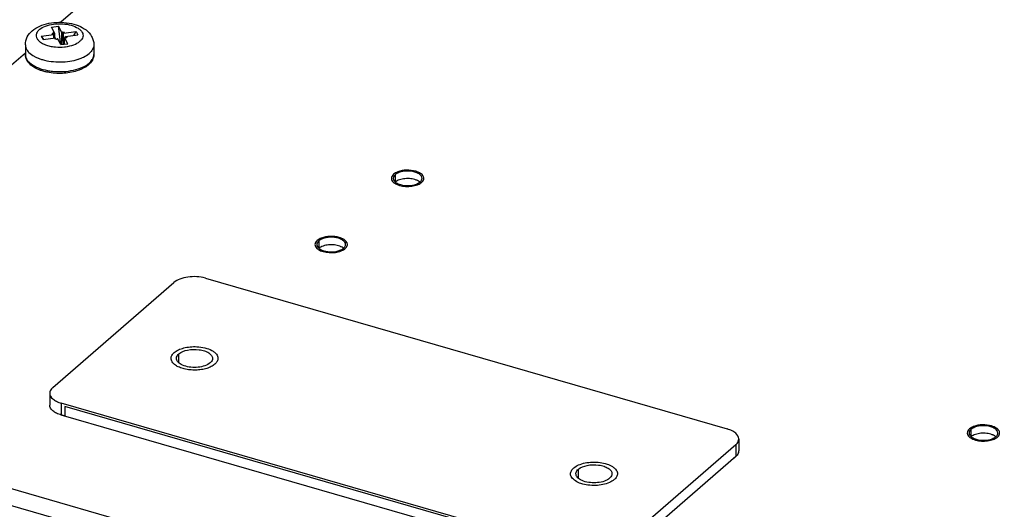
# Model space of a CAD drawing. Units: millimetres. Extents: x 0 to 841, y 0 to 594.
# Drawn here: x 103 to 123, y 428 to 438 of the extents above; entities that cross this region are included whole.
import ezdxf

# ---------------------------------------------------------------- set-up
doc = ezdxf.new("R2010")
doc.units = ezdxf.units.MM
doc.header["$LTSCALE"] = 46.255
doc.layers.get('0').update_dxf_attribs({"linetype": 'CONTINUOUS'})
for name, color, linetype in [('002___PRT_ALL_AXES', 7, 'CONTINUOUS'), ('02___PRT_ALL_AXES', 7, 'CONTINUOUS'), ('DATUM', 7, 'CONTINUOUS'), ('ROUNDS', 7, 'CONTINUOUS')]:
    doc.layers.add(name, color=color, linetype=linetype)

msp = doc.modelspace()

# ---------------------------------------------------------------- linework, layer by layer
at = {"color": 7, "linetype": 'CONTINUOUS'}
for p, q in [((103.546, 437.583), (103.691, 437.603)), ((103.616, 437.454), (103.546, 437.583)), ((103.741, 437.221), (103.691, 437.603)), ((103.761, 437.473), (103.691, 437.603)), ((103.8, 437.462), (104.059, 437.496)), ((104.009, 437.412), (104.059, 437.496)), ((104.059, 437.496), (104.097, 437.424)), ((103.334, 437.399), (103.593, 437.434)), ((103.334, 437.399), (103.373, 437.327)), ((103.334, 437.399), (103.384, 437.328)), ((103.373, 437.327), (103.632, 437.362)), ((103.561, 437.443), (103.583, 437.463)), ((103.593, 437.434), (103.561, 437.443)), ((103.586, 437.436), (103.583, 437.463)), ((103.616, 437.454), (103.583, 437.463)), ((103.593, 437.356), (103.593, 437.434)), ((103.595, 437.357), (103.593, 437.375)), ((103.613, 437.345), (103.632, 437.362)), ((103.613, 437.345), (103.652, 437.334)), ((103.616, 437.359), (103.616, 437.454)), ((103.632, 437.34), (103.632, 437.362)), ((103.652, 437.334), (103.671, 437.35)), ((103.74, 437.221), (103.671, 437.35)), ((103.761, 437.473), (103.779, 437.489)), ((103.761, 437.224), (103.761, 437.473)), ((103.762, 437.224), (103.779, 437.489)), ((103.779, 437.489), (103.818, 437.478)), ((103.8, 437.462), (103.818, 437.478)), ((103.8, 437.229), (103.8, 437.462)), ((103.816, 437.231), (103.816, 437.37)), ((103.885, 437.24), (103.816, 437.37)), ((103.848, 437.36), (103.816, 437.37)), ((103.838, 437.389), (104.097, 437.424)), ((103.838, 437.363), (103.838, 437.389)), ((103.871, 437.38), (103.838, 437.389)), ((103.848, 437.36), (103.871, 437.38)), ((103.003, 437.217), (103.003, 437.016)), ((103.74, 437.221), (103.885, 437.24)), ((104.428, 437.217), (104.428, 437.016)), ((103.575, 430.093), (106.095, 432.275)), ((106.75, 432.363), (117.61, 429.228)), ((103.51, 429.973), (103.51, 429.726)), ((103.75, 429.765), (103.75, 429.518)), ((114.61, 426.63), (103.75, 429.765)), ((103.828, 429.697), (103.828, 429.496)), ((114.532, 426.607), (103.828, 429.697)), ((117.786, 428.9), (115.266, 426.718)), ((117.786, 428.9), (117.786, 428.653)), ((117.85, 429.02), (117.85, 428.773))]:
    msp.add_line(p, q, dxfattribs=at)
at = {"color": 3, "linetype": 'CONTINUOUS'}
for p, q in [((114.61, 426.383), (103.75, 429.518)), ((117.786, 428.653), (115.266, 426.471))]:
    msp.add_line(p, q, dxfattribs=at)
at = {"color": 2, "linetype": 'CONTINUOUS'}
msp.add_circle((139.441, 439.091), 48.686, dxfattribs=at)
at = {"color": 7, "linetype": 'CONTINUOUS'}
for centre, radius, start, end in [((103.712, 438.086), 0.918, 262.571, 263.9673), ((103.713, 438.103), 0.935, 263.9658, 265.0161), ((103.716, 438.133), 0.965, 265.023, 275.9672), ((103.72, 438.087), 0.918, 276.001, 277.429)]:
    msp.add_arc(centre, radius, start, end, dxfattribs=at)
at = {"color": 3, "linetype": 'CONTINUOUS'}
msp.add_arc((117.728, 428.773), 0.123, 347.0853, 359.9467, dxfattribs=at)
at = {"color": 7, "linetype": 'CONTINUOUS'}
for points, knots in [([(103.003, 437.217), (103.003, 437.273), (103.032, 437.385), (103.105, 437.473), (103.146, 437.509)], [0, 0, 0, 0, 0.501773, 1, 1, 1, 1]), ([(103.146, 437.509), (103.193, 437.549), (103.304, 437.615), (103.495, 437.671), (103.701, 437.692), (103.909, 437.676), (104.103, 437.625), (104.27, 437.535), (104.375, 437.419), (104.42, 437.308), (104.428, 437.247), (104.428, 437.217)], [0, 0, 0, 0, 0.118889, 0.24696, 0.38264, 0.518882, 0.64826, 0.768216, 0.883348, 0.941493, 1, 1, 1, 1]), ([(103.294, 437.534), (103.277, 437.519), (103.248, 437.487), (103.225, 437.429), (103.232, 437.368), (103.266, 437.312), (103.323, 437.264), (103.399, 437.224), (103.491, 437.193), (103.558, 437.18), (103.593, 437.176)], [0, 0, 0, 0, 0.111722, 0.208009, 0.300396, 0.402493, 0.523095, 0.664665, 0.82521, 1, 1, 1, 1]), ([(103.294, 437.534), (103.33, 437.565), (103.427, 437.615), (103.594, 437.654), (103.778, 437.659), (103.952, 437.631), (104.079, 437.58), (104.153, 437.523), (104.188, 437.478), (104.206, 437.429), (104.202, 437.378), (104.178, 437.33), (104.153, 437.303), (104.138, 437.29)], [0, 0, 0, 0, 0.122641, 0.271906, 0.433234, 0.588434, 0.721088, 0.776099, 0.82365, 0.865827, 0.906485, 0.950102, 1, 1, 1, 1]), ([(103.839, 437.176), (103.898, 437.184), (104.003, 437.207), (104.101, 437.258), (104.138, 437.29)], [0, 0, 0, 0, 0.549118, 1, 1, 1, 1]), ([(103.003, 437.217), (103.003, 437.195), (103.012, 437.148), (103.036, 437.108), (103.051, 437.089)], [0, 0, 0, 0, 0.477967, 1, 1, 1, 1]), ([(103.051, 437.089), (103.059, 437.078), (103.098, 437.034), (103.147, 437), (103.186, 436.978)], [0, 0, 0, 0, 0.226016, 1, 1, 1, 1]), ([(104.428, 437.217), (104.428, 437.185), (104.408, 437.116), (104.361, 437.063), (104.333, 437.039)], [0, 0, 0, 0, 0.46078, 1, 1, 1, 1]), ([(103.186, 436.978), (103.193, 436.975), (103.22, 436.961), (103.247, 436.948), (103.269, 436.939)], [0, 0, 0, 0, 0.241311, 1, 1, 1, 1]), ([(103.269, 436.939), (103.276, 436.937), (103.306, 436.925), (103.336, 436.915), (103.36, 436.908)], [0, 0, 0, 0, 0.243275, 1, 1, 1, 1]), ([(103.36, 436.908), (103.419, 436.891), (103.543, 436.867), (103.734, 436.856), (103.924, 436.872), (104.046, 436.899), (104.104, 436.918)], [0, 0, 0, 0, 0.24486, 0.502686, 0.759121, 1, 1, 1, 1]), ([(104.104, 436.918), (104.109, 436.92), (104.13, 436.927), (104.151, 436.934), (104.166, 436.941)], [0, 0, 0, 0, 0.254827, 1, 1, 1, 1]), ([(104.166, 436.941), (104.182, 436.947), (104.241, 436.974), (104.297, 437.008), (104.333, 437.039)], [0, 0, 0, 0, 0.272384, 1, 1, 1, 1]), ([(111.139, 434.405), (111.103, 434.418), (111.025, 434.436), (110.906, 434.437), (110.809, 434.419), (110.743, 434.391), (110.716, 434.374), (110.704, 434.364)], [0, 0, 0, 0, 0.254064, 0.527801, 0.78614, 0.899965, 1, 1, 1, 1]), ([(111.168, 434.392), (111.166, 434.393), (111.157, 434.398), (111.147, 434.402), (111.139, 434.405)], [0, 0, 0, 0, 0.243212, 1, 1, 1, 1]), ([(111.214, 434.363), (111.211, 434.365), (111.196, 434.376), (111.181, 434.386), (111.168, 434.392)], [0, 0, 0, 0, 0.234267, 1, 1, 1, 1]), ([(109.549, 433.028), (109.513, 433.041), (109.435, 433.059), (109.316, 433.06), (109.219, 433.042), (109.153, 433.014), (109.126, 432.997), (109.114, 432.987)], [0, 0, 0, 0, 0.254064, 0.527801, 0.78614, 0.899965, 1, 1, 1, 1]), ([(109.578, 433.015), (109.576, 433.016), (109.567, 433.021), (109.557, 433.025), (109.549, 433.028)], [0, 0, 0, 0, 0.243212, 1, 1, 1, 1]), ([(109.624, 432.986), (109.621, 432.988), (109.606, 433), (109.591, 433.009), (109.578, 433.015)], [0, 0, 0, 0, 0.234267, 1, 1, 1, 1]), ([(106.75, 432.363), (106.634, 432.397), (106.448, 432.406), (106.226, 432.356), (106.131, 432.306), (106.095, 432.275)], [0, 0, 0, 0, 0.536661, 0.791009, 1, 1, 1, 1]), ([(103.575, 430.093), (103.565, 430.084), (103.532, 430.052), (103.51, 430.006), (103.51, 429.973)], [0, 0, 0, 0, 0.285606, 1, 1, 1, 1]), ([(103.51, 429.973), (103.51, 429.927), (103.56, 429.855), (103.654, 429.798), (103.716, 429.775), (103.75, 429.765)], [0, 0, 0, 0, 0.408036, 0.68089, 1, 1, 1, 1]), ([(117.85, 429.02), (117.85, 429.065), (117.801, 429.138), (117.707, 429.195), (117.645, 429.218), (117.61, 429.228)], [0, 0, 0, 0, 0.408036, 0.68089, 1, 1, 1, 1]), ([(123.124, 429.109), (123.088, 429.123), (123.01, 429.14), (122.891, 429.142), (122.794, 429.123), (122.728, 429.096), (122.701, 429.078), (122.689, 429.069)], [0, 0, 0, 0, 0.254064, 0.527801, 0.78614, 0.899965, 1, 1, 1, 1]), ([(123.153, 429.096), (123.151, 429.097), (123.142, 429.102), (123.132, 429.106), (123.124, 429.109)], [0, 0, 0, 0, 0.243212, 1, 1, 1, 1]), ([(123.199, 429.067), (123.196, 429.07), (123.181, 429.081), (123.166, 429.09), (123.153, 429.096)], [0, 0, 0, 0, 0.234267, 1, 1, 1, 1]), ([(117.786, 428.9), (117.796, 428.909), (117.829, 428.941), (117.85, 428.987), (117.85, 429.02)], [0, 0, 0, 0, 0.285606, 1, 1, 1, 1])]:
    msp.add_open_spline(points, degree=3, knots=knots, dxfattribs=at)
at = {"color": 3, "linetype": 'CONTINUOUS'}
for points, knots in [([(103.75, 429.518), (103.716, 429.528), (103.654, 429.551), (103.56, 429.608), (103.51, 429.68), (103.51, 429.726)], [0, 0, 0, 0, 0.31911, 0.591964, 1, 1, 1, 1]), ([(117.847, 428.746), (117.845, 428.738), (117.833, 428.702), (117.808, 428.672), (117.786, 428.653)], [0, 0, 0, 0, 0.227638, 1, 1, 1, 1])]:
    msp.add_open_spline(points, degree=3, knots=knots, dxfattribs=at)
for points in [[(103.828, 429.496), (103.802, 429.503), (103.776, 429.512), (103.751, 429.522)], [(117.782, 428.658), (117.77, 428.642), (117.756, 428.627), (117.741, 428.614)]]:
    msp.add_open_spline(points, degree=3, dxfattribs=at)
at = {"layer": '002___PRT_ALL_AXES', "color": 7, "linetype": 'CONTINUOUS'}
for p, q in [((110.698, 434.515), (110.698, 434.371)), ((109.108, 433.138), (109.108, 432.994)), ((122.683, 429.219), (122.683, 429.075))]:
    msp.add_line(p, q, dxfattribs=at)
at = {"layer": '002___PRT_ALL_AXES', "color": 3, "linetype": 'CONTINUOUS'}
for points in [[(110.666, 434.524), (110.642, 434.503), (110.62, 434.472), (110.62, 434.44)], [(110.698, 434.515), (110.677, 434.496), (110.658, 434.468), (110.658, 434.44)], [(110.658, 434.44), (110.658, 434.411), (110.678, 434.382), (110.7, 434.363)], [(110.752, 434.574), (110.721, 434.562), (110.691, 434.546), (110.666, 434.524)], [(110.775, 434.559), (110.748, 434.548), (110.721, 434.534), (110.698, 434.515)], [(111.258, 434.44), (111.258, 434.477), (111.227, 434.511), (111.196, 434.531)], [(111.218, 434.365), (111.235, 434.38), (111.25, 434.399), (111.255, 434.42)], [(111.284, 434.484), (111.271, 434.508), (111.249, 434.528), (111.226, 434.543)], [(111.25, 434.356), (111.269, 434.372), (111.286, 434.394), (111.293, 434.418)], [(110.69, 434.337), (110.72, 434.317), (110.755, 434.304), (110.789, 434.294)], [(110.72, 434.349), (110.747, 434.331), (110.777, 434.319), (110.808, 434.31)], [(110.789, 434.294), (110.871, 434.27), (110.961, 434.266), (111.045, 434.277)], [(110.808, 434.31), (110.915, 434.279), (111.037, 434.281), (111.141, 434.321)], [(111.045, 434.277), (111.085, 434.282), (111.126, 434.291), (111.163, 434.306)], [(111.141, 434.321), (111.168, 434.332), (111.195, 434.346), (111.218, 434.365)], [(111.163, 434.306), (111.188, 434.315), (111.212, 434.327), (111.234, 434.343)], [(109.162, 433.197), (109.131, 433.185), (109.101, 433.169), (109.076, 433.147)], [(109.076, 433.147), (109.052, 433.126), (109.03, 433.095), (109.03, 433.063)], [(109.108, 433.138), (109.087, 433.119), (109.068, 433.091), (109.068, 433.063)], [(109.068, 433.063), (109.068, 433.034), (109.088, 433.005), (109.11, 432.986)], [(109.185, 433.182), (109.158, 433.171), (109.131, 433.157), (109.108, 433.138)], [(109.551, 432.944), (109.578, 432.955), (109.605, 432.969), (109.628, 432.988)], [(109.668, 433.063), (109.668, 433.1), (109.637, 433.134), (109.606, 433.154)], [(109.628, 432.988), (109.645, 433.003), (109.66, 433.022), (109.665, 433.043)], [(109.694, 433.107), (109.681, 433.131), (109.659, 433.151), (109.636, 433.166)], [(109.66, 432.979), (109.679, 432.995), (109.696, 433.017), (109.703, 433.041)], [(109.1, 432.96), (109.13, 432.941), (109.165, 432.927), (109.199, 432.917)], [(109.13, 432.972), (109.157, 432.954), (109.187, 432.942), (109.218, 432.933)], [(109.199, 432.917), (109.281, 432.893), (109.371, 432.889), (109.455, 432.9)], [(109.218, 432.933), (109.325, 432.902), (109.447, 432.904), (109.551, 432.944)], [(109.455, 432.9), (109.495, 432.905), (109.536, 432.914), (109.573, 432.929)], [(109.573, 432.929), (109.598, 432.938), (109.622, 432.95), (109.644, 432.966)], [(122.651, 429.229), (122.627, 429.208), (122.605, 429.176), (122.605, 429.144)], [(122.683, 429.219), (122.662, 429.201), (122.643, 429.173), (122.643, 429.144)], [(122.643, 429.144), (122.643, 429.115), (122.663, 429.086), (122.685, 429.067)], [(122.737, 429.278), (122.706, 429.266), (122.676, 429.25), (122.651, 429.229)], [(122.76, 429.263), (122.733, 429.253), (122.705, 429.239), (122.683, 429.219)], [(123.243, 429.144), (123.243, 429.181), (123.212, 429.215), (123.181, 429.235)], [(123.203, 429.069), (123.22, 429.084), (123.235, 429.103), (123.24, 429.125)], [(123.269, 429.188), (123.256, 429.212), (123.234, 429.232), (123.211, 429.247)], [(123.235, 429.06), (123.254, 429.076), (123.271, 429.098), (123.278, 429.122)], [(122.675, 429.041), (122.705, 429.022), (122.74, 429.008), (122.774, 428.998)], [(122.705, 429.053), (122.732, 429.035), (122.762, 429.023), (122.793, 429.014)], [(122.774, 428.998), (122.856, 428.974), (122.945, 428.97), (123.03, 428.981)], [(122.793, 429.014), (122.899, 428.983), (123.022, 428.985), (123.126, 429.025)], [(123.03, 428.981), (123.07, 428.987), (123.111, 428.996), (123.148, 429.01)], [(123.126, 429.025), (123.153, 429.036), (123.18, 429.05), (123.203, 429.069)], [(123.148, 429.01), (123.173, 429.02), (123.197, 429.032), (123.218, 429.047)]]:
    msp.add_open_spline(points, degree=3, dxfattribs=at)
for points, knots in [([(110.62, 434.44), (110.62, 434.41), (110.646, 434.369), (110.68, 434.344), (110.69, 434.337)], [0, 0, 0, 0, 0.701677, 1, 1, 1, 1]), ([(111.226, 434.543), (111.196, 434.562), (111.045, 434.622), (110.869, 434.619), (110.752, 434.574)], [0, 0, 0, 0, 0.224049, 1, 1, 1, 1]), ([(111.196, 434.531), (111.169, 434.549), (111.035, 434.602), (110.879, 434.599), (110.775, 434.559)], [0, 0, 0, 0, 0.224049, 1, 1, 1, 1]), ([(111.255, 434.42), (111.256, 434.424), (111.258, 434.43), (111.258, 434.437), (111.258, 434.44)], [0, 0, 0, 0, 0.503327, 1, 1, 1, 1]), ([(111.295, 434.44), (111.295, 434.447), (111.293, 434.462), (111.288, 434.477), (111.284, 434.484)], [0, 0, 0, 0, 0.488169, 1, 1, 1, 1]), ([(111.293, 434.418), (111.294, 434.421), (111.295, 434.429), (111.295, 434.436), (111.295, 434.44)], [0, 0, 0, 0, 0.503327, 1, 1, 1, 1]), ([(110.7, 434.363), (110.703, 434.361), (110.71, 434.355), (110.716, 434.351), (110.72, 434.349)], [0, 0, 0, 0, 0.489532, 1, 1, 1, 1]), ([(111.234, 434.343), (111.236, 434.345), (111.242, 434.349), (111.248, 434.353), (111.25, 434.356)], [0, 0, 0, 0, 0.508981, 1, 1, 1, 1]), ([(109.636, 433.166), (109.606, 433.185), (109.455, 433.245), (109.279, 433.242), (109.162, 433.197)], [0, 0, 0, 0, 0.224049, 1, 1, 1, 1]), ([(109.606, 433.154), (109.579, 433.172), (109.445, 433.225), (109.289, 433.222), (109.185, 433.182)], [0, 0, 0, 0, 0.224049, 1, 1, 1, 1]), ([(109.03, 433.063), (109.03, 433.033), (109.056, 432.992), (109.09, 432.967), (109.1, 432.96)], [0, 0, 0, 0, 0.701677, 1, 1, 1, 1]), ([(109.11, 432.986), (109.113, 432.984), (109.12, 432.978), (109.126, 432.974), (109.13, 432.972)], [0, 0, 0, 0, 0.489532, 1, 1, 1, 1]), ([(109.665, 433.043), (109.666, 433.047), (109.668, 433.053), (109.668, 433.06), (109.668, 433.063)], [0, 0, 0, 0, 0.503327, 1, 1, 1, 1]), ([(109.705, 433.063), (109.705, 433.07), (109.703, 433.085), (109.698, 433.1), (109.694, 433.107)], [0, 0, 0, 0, 0.488169, 1, 1, 1, 1]), ([(109.703, 433.041), (109.704, 433.044), (109.705, 433.052), (109.705, 433.059), (109.705, 433.063)], [0, 0, 0, 0, 0.503327, 1, 1, 1, 1]), ([(109.644, 432.966), (109.646, 432.968), (109.652, 432.972), (109.658, 432.976), (109.66, 432.979)], [0, 0, 0, 0, 0.508981, 1, 1, 1, 1]), ([(123.211, 429.247), (123.18, 429.267), (123.03, 429.327), (122.854, 429.323), (122.737, 429.278)], [0, 0, 0, 0, 0.224049, 1, 1, 1, 1]), ([(123.181, 429.235), (123.154, 429.253), (123.02, 429.306), (122.864, 429.303), (122.76, 429.263)], [0, 0, 0, 0, 0.224049, 1, 1, 1, 1]), ([(122.605, 429.144), (122.605, 429.115), (122.631, 429.073), (122.665, 429.048), (122.675, 429.041)], [0, 0, 0, 0, 0.701677, 1, 1, 1, 1]), ([(123.24, 429.125), (123.241, 429.128), (123.242, 429.134), (123.243, 429.141), (123.243, 429.144)], [0, 0, 0, 0, 0.503327, 1, 1, 1, 1]), ([(123.28, 429.144), (123.28, 429.151), (123.278, 429.167), (123.273, 429.181), (123.269, 429.188)], [0, 0, 0, 0, 0.488169, 1, 1, 1, 1]), ([(123.278, 429.122), (123.278, 429.126), (123.28, 429.133), (123.28, 429.14), (123.28, 429.144)], [0, 0, 0, 0, 0.503327, 1, 1, 1, 1]), ([(122.685, 429.067), (122.688, 429.065), (122.695, 429.06), (122.701, 429.055), (122.705, 429.053)], [0, 0, 0, 0, 0.489532, 1, 1, 1, 1]), ([(123.218, 429.047), (123.221, 429.049), (123.227, 429.053), (123.233, 429.058), (123.235, 429.06)], [0, 0, 0, 0, 0.508981, 1, 1, 1, 1])]:
    msp.add_open_spline(points, degree=3, knots=knots, dxfattribs=at)
at = {"layer": '02___PRT_ALL_AXES', "color": 7, "linetype": 'CONTINUOUS'}
for p, q in [((106.199, 430.603), (106.199, 430.79)), ((114.513, 428.203), (114.513, 428.39))]:
    msp.add_line(p, q, dxfattribs=at)
for points, knots in [([(106.149, 430.696), (106.149, 430.705), (106.153, 430.741), (106.178, 430.772), (106.199, 430.79)], [0, 0, 0, 0, 0.227619, 1, 1, 1, 1]), ([(106.199, 430.79), (106.249, 430.833), (106.394, 430.884), (106.579, 430.889), (106.728, 430.857), (106.817, 430.818), (106.88, 430.765), (106.899, 430.718), (106.899, 430.696)], [0, 0, 0, 0, 0.249417, 0.552748, 0.696542, 0.820626, 0.920011, 1, 1, 1, 1]), ([(106.243, 430.572), (106.216, 430.587), (106.171, 430.619), (106.149, 430.673), (106.149, 430.696)], [0, 0, 0, 0, 0.561605, 1, 1, 1, 1]), ([(106.804, 430.572), (106.721, 430.525), (106.524, 430.493), (106.326, 430.525), (106.243, 430.572)], [0, 0, 0, 0, 0.500016, 1, 1, 1, 1]), ([(106.899, 430.696), (106.899, 430.688), (106.894, 430.652), (106.869, 430.621), (106.848, 430.603)], [0, 0, 0, 0, 0.227619, 1, 1, 1, 1]), ([(114.513, 428.39), (114.562, 428.433), (114.708, 428.484), (114.893, 428.489), (115.042, 428.457), (115.131, 428.418), (115.194, 428.365), (115.212, 428.318), (115.212, 428.296)], [0, 0, 0, 0, 0.249417, 0.552748, 0.696542, 0.820626, 0.920011, 1, 1, 1, 1]), ([(114.462, 428.296), (114.462, 428.305), (114.467, 428.341), (114.491, 428.372), (114.513, 428.39)], [0, 0, 0, 0, 0.227619, 1, 1, 1, 1]), ([(114.556, 428.172), (114.53, 428.187), (114.485, 428.219), (114.462, 428.273), (114.462, 428.296)], [0, 0, 0, 0, 0.561605, 1, 1, 1, 1]), ([(115.212, 428.296), (115.212, 428.288), (115.208, 428.252), (115.183, 428.221), (115.162, 428.203)], [0, 0, 0, 0, 0.227619, 1, 1, 1, 1]), ([(115.118, 428.172), (115.035, 428.125), (114.837, 428.093), (114.64, 428.125), (114.556, 428.172)], [0, 0, 0, 0, 0.500016, 1, 1, 1, 1])]:
    msp.add_open_spline(points, degree=3, knots=knots, dxfattribs=at)
for points in [[(106.848, 430.603), (106.835, 430.591), (106.82, 430.581), (106.804, 430.572)], [(115.162, 428.203), (115.149, 428.191), (115.134, 428.181), (115.118, 428.172)]]:
    msp.add_open_spline(points, degree=3, dxfattribs=at)
at = {"layer": 'DATUM', "color": 7, "linetype": 'CONTINUOUS'}
for points, knots in [([(106.101, 430.818), (106.127, 430.84), (106.191, 430.879), (106.303, 430.917), (106.432, 430.939), (106.523, 430.941), (106.569, 430.939)], [0, 0, 0, 0, 0.206041, 0.449215, 0.71894, 1, 1, 1, 1]), ([(106.569, 430.939), (106.627, 430.936), (106.735, 430.922), (106.86, 430.878), (106.937, 430.828), (106.979, 430.788), (107.005, 430.744), (107.011, 430.712), (107.011, 430.696)], [0, 0, 0, 0, 0.319931, 0.600796, 0.720296, 0.824745, 0.916252, 1, 1, 1, 1]), ([(106.036, 430.696), (106.036, 430.707), (106.039, 430.729), (106.057, 430.773), (106.082, 430.802), (106.101, 430.818)], [0, 0, 0, 0, 0.225841, 0.462703, 1, 1, 1, 1]), ([(106.126, 430.555), (106.112, 430.565), (106.088, 430.585), (106.058, 430.62), (106.04, 430.657), (106.036, 430.684), (106.036, 430.696)], [0, 0, 0, 0, 0.289997, 0.54849, 0.78152, 1, 1, 1, 1]), ([(106.946, 430.574), (106.924, 430.555), (106.869, 430.521), (106.774, 430.484), (106.664, 430.46), (106.546, 430.45), (106.426, 430.455), (106.313, 430.474), (106.211, 430.506), (106.151, 430.537), (106.126, 430.555)], [0, 0, 0, 0, 0.10195, 0.220593, 0.35231, 0.491632, 0.632185, 0.767457, 0.891543, 1, 1, 1, 1]), ([(107.011, 430.696), (107.011, 430.686), (107.008, 430.664), (106.99, 430.619), (106.965, 430.591), (106.946, 430.574)], [0, 0, 0, 0, 0.225841, 0.462703, 1, 1, 1, 1]), ([(114.415, 428.418), (114.445, 428.444), (114.521, 428.487), (114.655, 428.527), (114.806, 428.544), (114.961, 428.536), (115.103, 428.506), (115.205, 428.461), (115.267, 428.414), (115.3, 428.377), (115.32, 428.338), (115.325, 428.31), (115.325, 428.296)], [0, 0, 0, 0, 0.113882, 0.250214, 0.400523, 0.553272, 0.69645, 0.820003, 0.872743, 0.91944, 0.961162, 1, 1, 1, 1]), ([(114.35, 428.296), (114.35, 428.307), (114.353, 428.329), (114.371, 428.373), (114.396, 428.402), (114.415, 428.418)], [0, 0, 0, 0, 0.225841, 0.462703, 1, 1, 1, 1]), ([(115.26, 428.174), (115.23, 428.149), (115.153, 428.105), (115.02, 428.066), (114.869, 428.049), (114.714, 428.056), (114.572, 428.087), (114.469, 428.132), (114.408, 428.179), (114.375, 428.215), (114.355, 428.255), (114.35, 428.283), (114.35, 428.296)], [0, 0, 0, 0, 0.113882, 0.250214, 0.400523, 0.553272, 0.69645, 0.820003, 0.872743, 0.91944, 0.961162, 1, 1, 1, 1]), ([(115.325, 428.296), (115.325, 428.286), (115.322, 428.264), (115.304, 428.219), (115.279, 428.191), (115.26, 428.174)], [0, 0, 0, 0, 0.225841, 0.462703, 1, 1, 1, 1])]:
    msp.add_open_spline(points, degree=3, knots=knots, dxfattribs=at)
at = {"layer": 'ROUNDS', "color": 3, "linetype": 'CONTINUOUS'}
for p, q in [((108.628, 441.917), (103.741, 437.685)), ((103.003, 437.046), (98.116, 432.814)), ((96.126, 429.89), (148.607, 414.74))]:
    msp.add_line(p, q, dxfattribs=at)
at = {"layer": 'ROUNDS', "color": 7, "linetype": 'CONTINUOUS'}
msp.add_line((96.126, 429.539), (148.607, 414.389), dxfattribs=at)
for centre, radius, start, end in [((104.248, 437.016), 0.18, 351.1001, 359.9756), ((103.702, 437.946), 1.286, 259.1686, 264.0097)]:
    msp.add_arc(centre, radius, start, end, dxfattribs=at)
for points, knots in [([(103.119, 436.796), (103.086, 436.824), (103.027, 436.889), (103.003, 436.974), (103.003, 437.016)], [0, 0, 0, 0, 0.516419, 1, 1, 1, 1]), ([(103.003, 437.016), (103.003, 436.997), (103.009, 436.96), (103.034, 436.907), (103.075, 436.857), (103.152, 436.792), (103.281, 436.727), (103.397, 436.695), (103.461, 436.683)], [0, 0, 0, 0, 0.08933, 0.184342, 0.289355, 0.406834, 0.680657, 1, 1, 1, 1]), ([(104.428, 437.016), (104.428, 436.975), (104.405, 436.891), (104.349, 436.827), (104.317, 436.799)], [0, 0, 0, 0, 0.484317, 1, 1, 1, 1]), ([(104.333, 436.837), (104.357, 436.858), (104.399, 436.903), (104.422, 436.96), (104.426, 436.988)], [0, 0, 0, 0, 0.536447, 1, 1, 1, 1]), ([(103.355, 436.674), (103.332, 436.681), (103.249, 436.711), (103.169, 436.754), (103.119, 436.796)], [0, 0, 0, 0, 0.270733, 1, 1, 1, 1]), ([(103.463, 436.646), (103.454, 436.648), (103.417, 436.656), (103.382, 436.665), (103.355, 436.674)], [0, 0, 0, 0, 0.254961, 1, 1, 1, 1]), ([(104.076, 436.674), (103.979, 436.643), (103.773, 436.611), (103.565, 436.626), (103.463, 436.646)], [0, 0, 0, 0, 0.493164, 1, 1, 1, 1]), ([(103.568, 436.667), (103.642, 436.659), (103.789, 436.655), (104, 436.683), (104.185, 436.74), (104.291, 436.801), (104.333, 436.837)], [0, 0, 0, 0, 0.277905, 0.548992, 0.794264, 1, 1, 1, 1]), ([(104.317, 436.799), (104.301, 436.786), (104.228, 436.731), (104.143, 436.695), (104.076, 436.674)], [0, 0, 0, 0, 0.229898, 1, 1, 1, 1])]:
    msp.add_open_spline(points, degree=3, knots=knots, dxfattribs=at)

doc.saveas('drawing.dxf')
